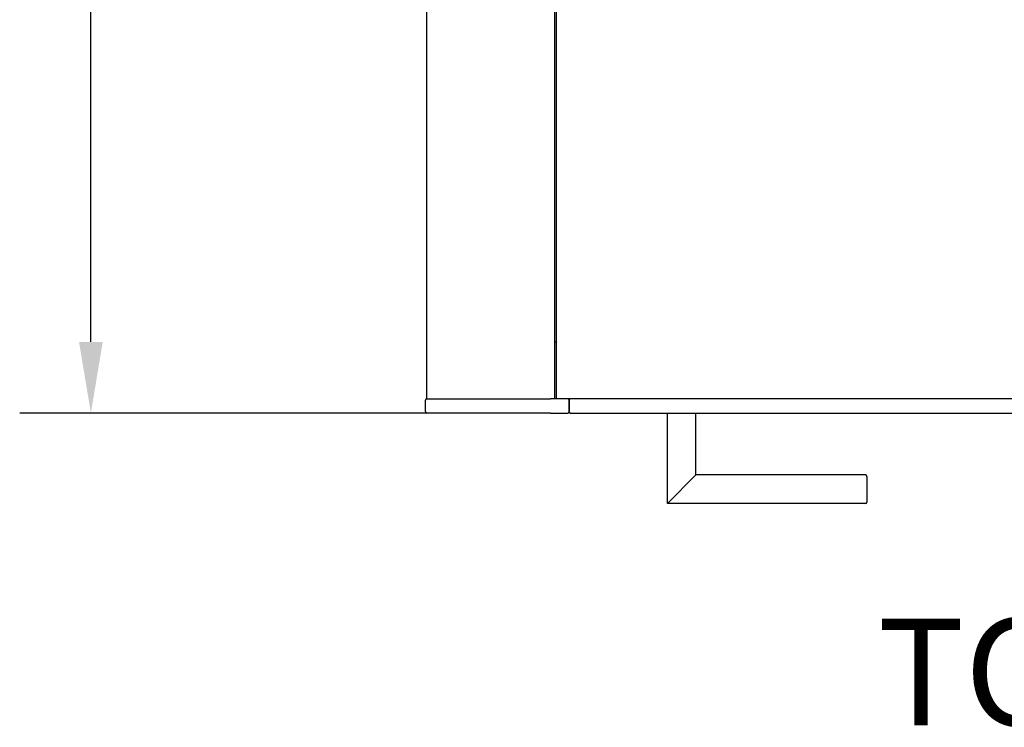
# Model space of a CAD drawing. Units: millimetres. Extents: x 156 to 7897, y 975 to 5582.
# Drawn here: x 2291 to 2982, y 975 to 1472 of the extents above; entities that cross this region are included whole.
import ezdxf

# ---------------------------------------------------------------- set-up
doc = ezdxf.new("R2010")
doc.units = ezdxf.units.MM
doc.layers.add('Visible (WAL)', color=7, linetype='Continuous', lineweight=25)
doc.styles.get("Standard").update_dxf_attribs({"font": 'tahoma.ttf'})
doc.dimstyles.new('Copy of Standard', dxfattribs={"dimtxt": 0.18, "dimasz": 50, "dimexe": 50, "dimexo": 0.0625, "dimgap": 0.09, "dimtad": 0, "dimdec": 4, "dimzin": 0, "dimdsep": 46, "dimtxsty": 'Standard', "dimcen": 0.09, "dimadec": 0, "dimazin": 0, "dimtfac": 1, "dimtdec": 4, "dimtofl": 0, "dimtmove": 0, "dimatfit": 3, "dimfxl": 1, "dimtolj": 1, "dimtzin": 0, "dimarcsym": 0})

# ---------------------------------------------------------------- blocks, each defined once
blk = doc.blocks.new('*D16')
at = {"color": 0, "lineweight": -2, "transparency": 16777216}
for p, q in [((2620.31, 2294.16), (2291, 2294.16)), ((2341, 2244.16), (2341, 1815.3)), ((2341, 1246.16), (2341, 1675.03)), ((2632.94, 1196.16), (2291, 1196.16))]:
    blk.add_line(p, q, dxfattribs=at)
at = {"color": 0, "transparency": 16777216}
for points in [[(2332.67, 2244.16), (2349.33, 2244.16), (2341, 2294.16)], [(2332.67, 1246.16), (2349.33, 1246.16), (2341, 1196.16)]]:
    blk.add_solid(points, dxfattribs=at)
at = {"layer": 'Defpoints', "color": 0, "transparency": 16777216}
for p in [(2620.37, 2294.16), (2341, 1196.16), (2633, 1196.16)]:
    blk.add_point(p, dxfattribs=at)
at = {"color": 0, "transparency": 16777216, "insert": (2341, 1745.16), "char_height": 0.18, "attachment_point": 5, "rotation": 90}
blk.add_mtext('\\A1;{\\H277.77778x;1098}', dxfattribs=at)

msp = doc.modelspace()

# ---------------------------------------------------------------- linework, layer by layer
at = {"layer": 'Visible (WAL)'}
for p, q in [((2576.87, 1206.16), (2576.87, 2284.16)), ((2666.87, 1206.16), (2666.87, 2284.16)), ((2667.87, 1206.16), (2667.87, 2094.16)), ((2666.87, 1246.16), (2667.87, 1246.16)), ((2575.87, 1197.16), (2575.87, 1205.16)), ((2576.87, 1206.16), (2663.87, 1206.16)), ((2576.87, 1206.16), (2663.87, 1206.16)), ((2666.87, 1206.16), (2663.87, 1206.16)), ((2675.87, 1206.16), (2663.87, 1206.16)), ((3581.87, 1206.16), (2667.87, 1206.16)), ((2676.87, 1197.16), (2676.87, 1205.16)), ((2676.87, 1205.16), (2676.87, 1197.16)), ((3571.87, 1206.16), (2677.87, 1206.16)), ((2663.87, 1196.16), (2576.87, 1196.16)), ((2663.87, 1196.16), (2675.87, 1196.16)), ((2677.87, 1196.16), (3571.87, 1196.16)), ((2745.87, 1132.66), (2745.87, 1196.16)), ((2765.87, 1152.66), (2765.87, 1196.16)), ((2765.87, 1152.66), (2745.87, 1132.66)), ((2884.87, 1152.66), (2765.87, 1152.66)), ((2885.87, 1151.66), (2885.87, 1133.66)), ((2884.87, 1132.66), (2745.87, 1132.66))]:
    msp.add_line(p, q, dxfattribs=at)
for centre, start, end in [((2576.87, 1205.16), 90, 180), ((2675.87, 1205.16), 0, 90), ((2677.87, 1205.16), 90, 180), ((2576.87, 1197.16), 180, 270), ((2675.87, 1197.16), 270, 0), ((2677.87, 1197.16), 180, 270), ((2884.87, 1151.66), 0, 90), ((2884.87, 1133.66), 270, 0)]:
    msp.add_arc(centre, 1, start, end, dxfattribs=at)

# ---------------------------------------------------------------- texts
at = {"insert": (2893.26, 1051.75), "char_height": 75, "attachment_point": 1}
msp.add_mtext_dynamic_manual_height_columns('{\\fYu Gothic|b0|i0|c186|p34;TOP VIEW}', width=1010, gutter_width=1, heights=[0], dxfattribs=at)

# ---------------------------------------------------------------- dimensions: what is measured, and where the dimension line sits
dim = msp.add_linear_dim(base=(2341, 1196.16), p1=(2620.37, 2294.16), p2=(2633, 1196.16), angle=90, text='{\\H277.77778x;<>}', dimstyle='Copy of Standard', override={"dimdec": 0})
dim.commit()
dim.dimension.update_dxf_attribs({"geometry": '*D16', "text_midpoint": (2341, 1745.16), "dimtype": 160})

doc.saveas('drawing.dxf')
